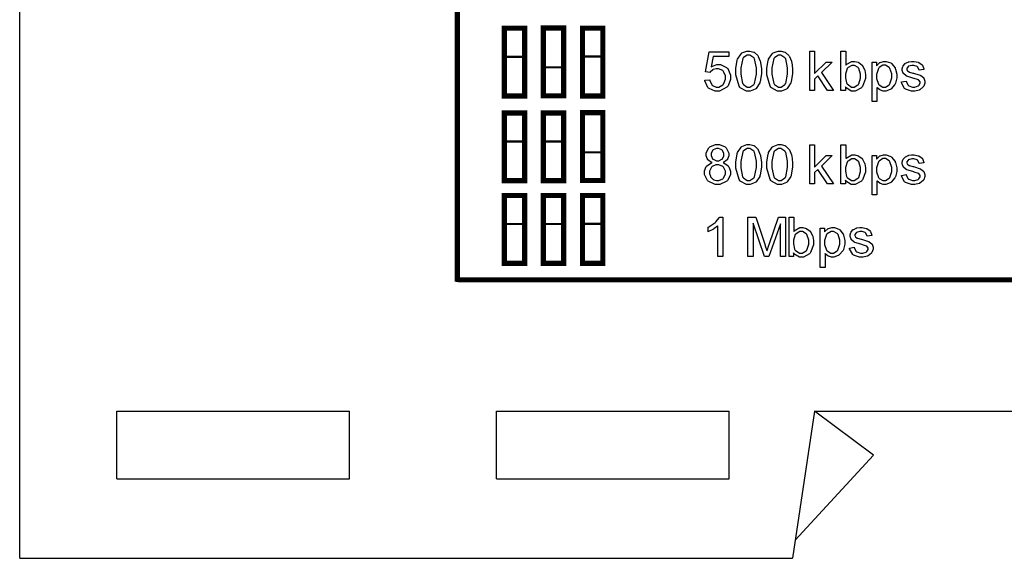
# Model space of a CAD drawing. Units: millimetres. Extents: x 0 to 420, y 0 to 297.
# Drawn here: x 239 to 272, y 107 to 125 of the extents above; entities that cross this region are included whole.
import ezdxf

# ---------------------------------------------------------------- set-up
doc = ezdxf.new("R2010")
doc.units = ezdxf.units.MM

msp = doc.modelspace()

# ---------------------------------------------------------------- linework, layer by layer
for p, q in [((239, 107.055), (239, 175.555)), ((242.3, 112.055), (250.2, 112.055)), ((242.3, 109.755), (242.3, 112.055)), ((250.2, 109.755), (250.2, 112.055)), ((255.2, 109.755), (255.2, 112.055)), ((255.2, 112.055), (263.1, 112.055)), ((263.1, 109.755), (263.1, 112.055)), ((266, 112.055), (265.25, 107.055)), ((266, 112.055), (301, 112.055)), ((268, 110.555), (266, 112.055)), ((268, 110.555), (265.343, 107.673)), ((242.3, 109.755), (250.2, 109.755)), ((255.2, 109.755), (263.1, 109.755)), ((239, 107.055), (265.25, 107.055))]:
    msp.add_line(p, q)
for points, const_width in [([(253.994, 143.24), (316.179, 143.24), (316.21, 143.24), (316.305, 143.226), (316.305, 143.22), (316.305, 116.536), (316.305, 116.532), (316.21, 116.517), (316.179, 116.517), (253.994, 116.517), (253.962, 116.517), (253.867, 116.532), (253.867, 116.536), (253.867, 143.22), (253.867, 143.226), (253.962, 143.24), (253.994, 143.24)], 0.176), ([(255.462, 125.069), (256.153, 125.069), (256.153, 122.765), (255.462, 122.765), (255.462, 125.069)], 0.176), ([(255.478, 125.074), (256.117, 125.074), (256.117, 124.1), (255.478, 124.1), (255.478, 125.074)], 0.0762), ([(256.789, 125.074), (257.482, 125.074), (257.482, 122.77), (256.789, 122.77), (256.789, 125.074)], 0.176), ([(258.118, 125.069), (258.812, 125.069), (258.812, 122.765), (258.118, 122.765), (258.118, 125.069)], 0.176), ([(258.165, 125.074), (258.766, 125.074), (258.766, 124.108), (258.165, 124.108), (258.165, 125.074)], 0.0762), ([(256.806, 123.739), (257.445, 123.739), (257.445, 122.765), (256.806, 122.765), (256.806, 123.739)], 0.0762), ([(255.462, 122.19), (256.153, 122.19), (256.153, 119.886), (255.462, 119.886), (255.462, 122.19)], 0.176), ([(255.478, 122.196), (256.117, 122.196), (256.117, 121.221), (255.478, 121.221), (255.478, 122.196)], 0.0762), ([(256.789, 122.19), (257.482, 122.19), (257.482, 119.886), (256.789, 119.886), (256.789, 122.19)], 0.176), ([(256.806, 122.196), (257.445, 122.196), (257.445, 121.221), (256.806, 121.221), (256.806, 122.196)], 0.0762), ([(258.118, 122.196), (258.812, 122.196), (258.812, 119.891), (258.118, 119.891), (258.118, 122.196)], 0.176), ([(258.165, 120.852), (258.766, 120.852), (258.766, 119.886), (258.165, 119.886), (258.165, 120.852)], 0.0762), ([(255.462, 119.385), (256.153, 119.385), (256.153, 117.079), (255.462, 117.079), (255.462, 119.385)], 0.176), ([(255.478, 119.39), (256.117, 119.39), (256.117, 118.416), (255.478, 118.416), (255.478, 119.39)], 0.0762), ([(256.789, 119.385), (257.482, 119.385), (257.482, 117.079), (256.789, 117.079), (256.789, 119.385)], 0.176), ([(256.806, 119.39), (257.445, 119.39), (257.445, 118.416), (256.806, 118.416), (256.806, 119.39)], 0.0762), ([(258.118, 119.385), (258.812, 119.385), (258.812, 117.079), (258.118, 117.079), (258.118, 119.385)], 0.176), ([(258.165, 119.39), (258.766, 119.39), (258.766, 118.424), (258.165, 118.424), (258.165, 119.39)], 0.0762)]:
    msp.add_lwpolyline(points, close=True, dxfattribs=dict(const_width=const_width))
for points in [[(255.478, 125.074), (256.117, 125.074), (256.117, 124.1), (255.478, 124.1), (255.478, 125.074)], [(258.165, 125.074), (258.766, 125.074), (258.766, 124.108), (258.165, 124.108), (258.165, 125.074)], [(262.271, 123.303), (262.441, 123.316), (262.444, 123.295), (262.517, 123.139), (262.528, 123.128), (262.539, 123.119), (262.657, 123.065), (262.698, 123.065), (262.747, 123.065), (262.884, 123.141), (262.899, 123.155), (262.911, 123.17), (262.979, 123.335), (262.979, 123.39), (262.979, 123.447), (262.912, 123.6), (262.9, 123.612), (262.888, 123.626), (262.743, 123.692), (262.696, 123.692), (262.66, 123.692), (262.563, 123.663), (262.553, 123.656), (262.542, 123.651), (262.459, 123.572), (262.454, 123.561), (262.3, 123.585), (262.428, 124.268), (263.089, 124.268), (263.089, 124.112), (262.558, 124.112), (262.488, 123.753), (262.508, 123.768), (262.681, 123.837), (262.739, 123.837), (262.812, 123.837), (263.012, 123.736), (263.033, 123.715), (263.052, 123.696), (263.153, 123.478), (263.153, 123.405), (263.153, 123.329), (263.064, 123.115), (263.048, 123.093), (263.026, 123.066), (262.779, 122.932), (262.698, 122.932), (262.623, 122.932), (262.42, 123.017), (262.403, 123.033), (262.382, 123.051), (262.273, 123.276), (262.271, 123.303)], [(263.329, 123.611), (263.329, 123.706), (263.369, 123.968), (263.377, 123.991), (263.385, 124.016), (263.505, 124.201), (263.522, 124.213), (263.537, 124.227), (263.705, 124.292), (263.761, 124.292), (263.808, 124.292), (263.936, 124.256), (263.95, 124.249), (263.963, 124.242), (264.074, 124.137), (264.084, 124.123), (264.092, 124.111), (264.16, 123.946), (264.165, 123.927), (264.169, 123.907), (264.196, 123.685), (264.196, 123.611), (264.196, 123.517), (264.154, 123.256), (264.147, 123.232), (264.139, 123.208), (264.019, 123.022), (264.004, 123.009), (263.987, 122.996), (263.818, 122.932), (263.761, 122.932), (263.686, 122.932), (263.479, 123.047), (263.461, 123.069), (263.439, 123.098), (263.329, 123.483), (263.329, 123.611)], [(263.495, 123.611), (263.495, 123.502), (263.559, 123.192), (263.573, 123.173), (263.585, 123.155), (263.717, 123.065), (263.761, 123.065), (263.808, 123.065), (263.938, 123.156), (263.952, 123.173), (263.964, 123.192), (264.027, 123.506), (264.027, 123.611), (264.027, 123.721), (263.964, 124.03), (263.952, 124.048), (263.938, 124.065), (263.804, 124.155), (263.76, 124.155), (263.714, 124.155), (263.591, 124.077), (263.58, 124.06), (263.565, 124.041), (263.495, 123.718), (263.495, 123.611)], [(264.387, 123.611), (264.387, 123.706), (264.427, 123.968), (264.435, 123.991), (264.444, 124.016), (264.564, 124.201), (264.58, 124.213), (264.595, 124.227), (264.763, 124.292), (264.82, 124.292), (264.867, 124.292), (264.995, 124.256), (265.008, 124.249), (265.021, 124.242), (265.133, 124.137), (265.142, 124.123), (265.151, 124.111), (265.218, 123.946), (265.224, 123.927), (265.227, 123.907), (265.254, 123.685), (265.254, 123.611), (265.254, 123.517), (265.213, 123.256), (265.206, 123.232), (265.197, 123.208), (265.078, 123.022), (265.062, 123.009), (265.046, 122.996), (264.876, 122.932), (264.82, 122.932), (264.744, 122.932), (264.537, 123.047), (264.52, 123.069), (264.497, 123.098), (264.387, 123.483), (264.387, 123.611)], [(264.554, 123.611), (264.554, 123.502), (264.617, 123.192), (264.631, 123.173), (264.643, 123.155), (264.776, 123.065), (264.82, 123.065), (264.867, 123.065), (264.996, 123.156), (265.01, 123.173), (265.022, 123.192), (265.086, 123.506), (265.086, 123.611), (265.086, 123.721), (265.022, 124.03), (265.01, 124.048), (264.996, 124.065), (264.862, 124.155), (264.818, 124.155), (264.773, 124.155), (264.649, 124.077), (264.638, 124.06), (264.623, 124.041), (264.554, 123.718), (264.554, 123.611)], [(265.842, 122.953), (265.842, 124.286), (266.006, 124.286), (266.006, 123.527), (266.394, 123.919), (266.606, 123.919), (266.237, 123.56), (266.643, 122.953), (266.442, 122.953), (266.119, 123.447), (266.006, 123.337), (266.006, 122.953), (265.842, 122.953)], [(267.051, 122.953), (266.899, 122.953), (266.899, 124.286), (267.063, 124.286), (267.063, 123.811), (267.08, 123.833), (267.265, 123.939), (267.326, 123.939), (267.368, 123.939), (267.482, 123.911), (267.496, 123.904), (267.508, 123.899), (267.617, 123.815), (267.627, 123.804), (267.635, 123.793), (267.701, 123.663), (267.707, 123.648), (267.711, 123.633), (267.736, 123.497), (267.736, 123.45), (267.736, 123.355), (267.632, 123.091), (267.613, 123.069), (267.593, 123.047), (267.387, 122.933), (267.32, 122.933), (267.252, 122.933), (267.067, 123.051), (267.051, 123.075), (267.051, 122.953)], [(267.05, 123.443), (267.05, 123.381), (267.088, 123.207), (267.096, 123.193), (267.109, 123.173), (267.256, 123.066), (267.306, 123.066), (267.351, 123.066), (267.477, 123.145), (267.491, 123.16), (267.503, 123.175), (267.569, 123.373), (267.569, 123.437), (267.569, 123.507), (267.507, 123.702), (267.494, 123.715), (267.481, 123.731), (267.355, 123.805), (267.314, 123.805), (267.267, 123.805), (267.14, 123.728), (267.128, 123.713), (267.114, 123.697), (267.05, 123.507), (267.05, 123.443)], [(267.959, 122.583), (267.959, 123.919), (268.108, 123.919), (268.108, 123.793), (268.116, 123.805), (268.215, 123.896), (268.226, 123.902), (268.237, 123.909), (268.349, 123.939), (268.388, 123.939), (268.441, 123.939), (268.59, 123.888), (268.607, 123.877), (268.622, 123.866), (268.739, 123.717), (268.747, 123.697), (268.754, 123.678), (268.797, 123.502), (268.797, 123.443), (268.797, 123.377), (268.753, 123.197), (268.744, 123.177), (268.735, 123.157), (268.607, 123.007), (268.59, 122.996), (268.572, 122.987), (268.423, 122.933), (268.375, 122.933), (268.338, 122.933), (268.24, 122.963), (268.229, 122.969), (268.218, 122.974), (268.13, 123.046), (268.123, 123.054), (268.123, 122.583), (267.959, 122.583)], [(268.108, 123.43), (268.108, 123.363), (268.17, 123.171), (268.182, 123.156), (268.195, 123.142), (268.321, 123.066), (268.364, 123.066), (268.41, 123.066), (268.538, 123.145), (268.55, 123.16), (268.563, 123.175), (268.629, 123.378), (268.629, 123.444), (268.629, 123.513), (268.565, 123.705), (268.553, 123.72), (268.539, 123.736), (268.414, 123.811), (268.372, 123.811), (268.326, 123.811), (268.2, 123.731), (268.188, 123.714), (268.174, 123.699), (268.108, 123.498), (268.108, 123.43)], [(268.953, 123.242), (269.114, 123.268), (269.115, 123.253), (269.18, 123.128), (269.191, 123.119), (269.201, 123.11), (269.325, 123.066), (269.366, 123.066), (269.407, 123.066), (269.523, 123.107), (269.533, 123.113), (269.541, 123.122), (269.586, 123.196), (269.586, 123.221), (269.586, 123.243), (269.545, 123.302), (269.538, 123.306), (269.531, 123.311), (269.392, 123.357), (269.372, 123.363), (269.341, 123.371), (269.133, 123.436), (269.122, 123.441), (269.11, 123.447), (269.021, 123.524), (269.016, 123.534), (269.01, 123.543), (268.98, 123.633), (268.98, 123.662), (268.98, 123.692), (269.005, 123.773), (269.01, 123.782), (269.015, 123.791), (269.081, 123.867), (269.091, 123.872), (269.096, 123.878), (269.182, 123.918), (269.194, 123.921), (269.205, 123.925), (269.302, 123.939), (269.336, 123.939), (269.385, 123.939), (269.519, 123.911), (269.534, 123.906), (269.548, 123.902), (269.654, 123.828), (269.661, 123.819), (269.667, 123.811), (269.715, 123.684), (269.717, 123.667), (269.558, 123.645), (269.555, 123.659), (269.503, 123.755), (269.494, 123.762), (269.484, 123.771), (269.381, 123.805), (269.347, 123.805), (269.307, 123.805), (269.194, 123.775), (269.187, 123.768), (269.179, 123.762), (269.139, 123.702), (269.139, 123.681), (269.139, 123.667), (269.155, 123.629), (269.159, 123.623), (269.162, 123.619), (269.213, 123.583), (269.22, 123.58), (269.224, 123.579), (269.345, 123.545), (269.366, 123.539), (269.394, 123.532), (269.594, 123.469), (269.607, 123.463), (269.618, 123.459), (269.708, 123.388), (269.715, 123.378), (269.72, 123.37), (269.755, 123.272), (269.755, 123.239), (269.755, 123.2), (269.715, 123.095), (269.706, 123.083), (269.698, 123.072), (269.584, 122.978), (269.569, 122.971), (269.553, 122.966), (269.413, 122.933), (269.366, 122.933), (269.294, 122.933), (269.094, 122.999), (269.079, 123.011), (269.062, 123.025), (268.957, 123.217), (268.953, 123.242)], [(256.806, 123.739), (257.445, 123.739), (257.445, 122.765), (256.806, 122.765), (256.806, 123.739)], [(255.478, 122.196), (256.117, 122.196), (256.117, 121.221), (255.478, 121.221), (255.478, 122.196)], [(256.806, 122.196), (257.445, 122.196), (257.445, 121.221), (256.806, 121.221), (256.806, 122.196)], [(262.523, 120.501), (262.505, 120.507), (262.379, 120.596), (262.371, 120.607), (262.363, 120.619), (262.321, 120.735), (262.321, 120.772), (262.321, 120.834), (262.408, 121.001), (262.426, 121.017), (262.443, 121.034), (262.637, 121.117), (262.703, 121.117), (262.773, 121.117), (262.966, 121.033), (262.984, 121.016), (263.001, 120.999), (263.09, 120.826), (263.09, 120.768), (263.09, 120.728), (263.049, 120.619), (263.042, 120.607), (263.034, 120.596), (262.911, 120.507), (262.895, 120.501), (262.916, 120.495), (263.07, 120.388), (263.081, 120.373), (263.09, 120.357), (263.144, 120.21), (263.144, 120.16), (263.144, 120.089), (263.042, 119.893), (263.023, 119.874), (263.002, 119.854), (262.78, 119.757), (262.707, 119.757), (262.627, 119.757), (262.408, 119.854), (262.389, 119.874), (262.368, 119.894), (262.268, 120.097), (262.268, 120.163), (262.268, 120.218), (262.324, 120.367), (262.335, 120.381), (262.345, 120.396), (262.502, 120.497), (262.523, 120.501)], [(263.329, 120.436), (263.329, 120.531), (263.369, 120.793), (263.377, 120.816), (263.385, 120.841), (263.505, 121.026), (263.522, 121.038), (263.537, 121.052), (263.705, 121.117), (263.761, 121.117), (263.808, 121.117), (263.936, 121.081), (263.95, 121.074), (263.963, 121.067), (264.074, 120.962), (264.084, 120.948), (264.092, 120.936), (264.16, 120.771), (264.165, 120.752), (264.169, 120.732), (264.196, 120.51), (264.196, 120.436), (264.196, 120.342), (264.154, 120.081), (264.147, 120.057), (264.139, 120.033), (264.019, 119.847), (264.004, 119.834), (263.987, 119.821), (263.818, 119.757), (263.761, 119.757), (263.686, 119.757), (263.479, 119.872), (263.461, 119.894), (263.439, 119.923), (263.329, 120.308), (263.329, 120.436)], [(264.387, 120.436), (264.387, 120.531), (264.427, 120.793), (264.435, 120.816), (264.444, 120.841), (264.564, 121.026), (264.58, 121.038), (264.595, 121.052), (264.763, 121.117), (264.82, 121.117), (264.867, 121.117), (264.995, 121.081), (265.008, 121.074), (265.021, 121.067), (265.133, 120.962), (265.142, 120.948), (265.151, 120.936), (265.218, 120.771), (265.224, 120.752), (265.227, 120.732), (265.254, 120.51), (265.254, 120.436), (265.254, 120.342), (265.213, 120.081), (265.206, 120.057), (265.197, 120.033), (265.078, 119.847), (265.062, 119.834), (265.046, 119.821), (264.876, 119.757), (264.82, 119.757), (264.744, 119.757), (264.537, 119.872), (264.52, 119.894), (264.497, 119.923), (264.387, 120.308), (264.387, 120.436)], [(265.842, 119.778), (265.842, 121.111), (266.006, 121.111), (266.006, 120.352), (266.394, 120.744), (266.606, 120.744), (266.237, 120.385), (266.643, 119.778), (266.442, 119.778), (266.119, 120.272), (266.006, 120.162), (266.006, 119.778), (265.842, 119.778)], [(267.051, 119.778), (266.899, 119.778), (266.899, 121.111), (267.063, 121.111), (267.063, 120.636), (267.08, 120.658), (267.265, 120.764), (267.326, 120.764), (267.368, 120.764), (267.482, 120.736), (267.496, 120.729), (267.508, 120.724), (267.617, 120.64), (267.627, 120.629), (267.635, 120.618), (267.701, 120.488), (267.707, 120.473), (267.711, 120.458), (267.736, 120.322), (267.736, 120.275), (267.736, 120.18), (267.632, 119.916), (267.613, 119.894), (267.593, 119.872), (267.387, 119.758), (267.32, 119.758), (267.252, 119.758), (267.067, 119.876), (267.051, 119.9), (267.051, 119.778)], [(258.165, 120.852), (258.766, 120.852), (258.766, 119.886), (258.165, 119.886), (258.165, 120.852)], [(262.49, 120.779), (262.49, 120.741), (262.539, 120.634), (262.549, 120.624), (262.558, 120.614), (262.67, 120.564), (262.709, 120.564), (262.747, 120.564), (262.852, 120.614), (262.863, 120.624), (262.873, 120.633), (262.924, 120.736), (262.924, 120.77), (262.924, 120.808), (262.871, 120.911), (262.861, 120.921), (262.851, 120.932), (262.743, 120.981), (262.707, 120.981), (262.667, 120.981), (262.561, 120.933), (262.552, 120.922), (262.54, 120.913), (262.49, 120.814), (262.49, 120.779)], [(263.495, 120.436), (263.495, 120.327), (263.559, 120.017), (263.573, 119.998), (263.585, 119.98), (263.717, 119.89), (263.761, 119.89), (263.808, 119.89), (263.938, 119.981), (263.952, 119.998), (263.964, 120.017), (264.027, 120.331), (264.027, 120.436), (264.027, 120.546), (263.964, 120.855), (263.952, 120.873), (263.938, 120.89), (263.804, 120.98), (263.76, 120.98), (263.714, 120.98), (263.591, 120.902), (263.58, 120.885), (263.565, 120.866), (263.495, 120.543), (263.495, 120.436)], [(264.554, 120.436), (264.554, 120.327), (264.617, 120.017), (264.631, 119.998), (264.643, 119.98), (264.776, 119.89), (264.82, 119.89), (264.867, 119.89), (264.996, 119.981), (265.01, 119.998), (265.022, 120.017), (265.086, 120.331), (265.086, 120.436), (265.086, 120.546), (265.022, 120.855), (265.01, 120.873), (264.996, 120.89), (264.862, 120.98), (264.818, 120.98), (264.773, 120.98), (264.649, 120.902), (264.638, 120.885), (264.623, 120.866), (264.554, 120.543), (264.554, 120.436)], [(267.959, 119.408), (267.959, 120.744), (268.108, 120.744), (268.108, 120.618), (268.116, 120.63), (268.215, 120.721), (268.226, 120.727), (268.237, 120.734), (268.349, 120.764), (268.388, 120.764), (268.441, 120.764), (268.59, 120.713), (268.607, 120.702), (268.622, 120.691), (268.739, 120.542), (268.747, 120.522), (268.754, 120.503), (268.797, 120.327), (268.797, 120.268), (268.797, 120.202), (268.753, 120.022), (268.744, 120.002), (268.735, 119.982), (268.607, 119.832), (268.59, 119.821), (268.572, 119.812), (268.423, 119.758), (268.375, 119.758), (268.338, 119.758), (268.24, 119.788), (268.229, 119.794), (268.218, 119.799), (268.13, 119.871), (268.123, 119.879), (268.123, 119.408), (267.959, 119.408)], [(268.953, 120.067), (269.114, 120.093), (269.115, 120.078), (269.18, 119.953), (269.191, 119.944), (269.201, 119.935), (269.325, 119.891), (269.366, 119.891), (269.407, 119.891), (269.523, 119.932), (269.533, 119.938), (269.541, 119.947), (269.586, 120.021), (269.586, 120.046), (269.586, 120.068), (269.545, 120.127), (269.538, 120.131), (269.531, 120.136), (269.392, 120.182), (269.372, 120.188), (269.341, 120.196), (269.133, 120.261), (269.122, 120.266), (269.11, 120.272), (269.021, 120.349), (269.016, 120.359), (269.01, 120.368), (268.98, 120.458), (268.98, 120.487), (268.98, 120.517), (269.005, 120.598), (269.01, 120.607), (269.015, 120.616), (269.081, 120.692), (269.091, 120.697), (269.096, 120.703), (269.182, 120.743), (269.194, 120.746), (269.205, 120.75), (269.302, 120.764), (269.336, 120.764), (269.385, 120.764), (269.519, 120.736), (269.534, 120.731), (269.548, 120.727), (269.654, 120.653), (269.661, 120.644), (269.667, 120.636), (269.715, 120.509), (269.717, 120.492), (269.558, 120.47), (269.555, 120.484), (269.503, 120.58), (269.494, 120.587), (269.484, 120.596), (269.381, 120.63), (269.347, 120.63), (269.307, 120.63), (269.194, 120.6), (269.187, 120.593), (269.179, 120.587), (269.139, 120.527), (269.139, 120.506), (269.139, 120.492), (269.155, 120.454), (269.159, 120.448), (269.162, 120.444), (269.213, 120.408), (269.22, 120.405), (269.224, 120.404), (269.345, 120.37), (269.366, 120.364), (269.394, 120.357), (269.594, 120.294), (269.607, 120.288), (269.618, 120.284), (269.708, 120.213), (269.715, 120.203), (269.72, 120.195), (269.755, 120.097), (269.755, 120.064), (269.755, 120.025), (269.715, 119.92), (269.706, 119.908), (269.698, 119.897), (269.584, 119.803), (269.569, 119.796), (269.553, 119.791), (269.413, 119.758), (269.366, 119.758), (269.294, 119.758), (269.094, 119.824), (269.079, 119.836), (269.062, 119.85), (268.957, 120.042), (268.953, 120.067)], [(262.436, 120.163), (262.436, 120.13), (262.463, 120.039), (262.469, 120.028), (262.473, 120.017), (262.556, 119.933), (262.568, 119.926), (262.578, 119.92), (262.674, 119.89), (262.707, 119.89), (262.756, 119.89), (262.888, 119.953), (262.9, 119.966), (262.912, 119.98), (262.978, 120.113), (262.978, 120.157), (262.978, 120.207), (262.911, 120.341), (262.899, 120.353), (262.885, 120.367), (262.747, 120.429), (262.702, 120.429), (262.654, 120.429), (262.524, 120.367), (262.511, 120.353), (262.499, 120.341), (262.436, 120.208), (262.436, 120.163)], [(267.05, 120.268), (267.05, 120.206), (267.088, 120.032), (267.096, 120.018), (267.109, 119.998), (267.256, 119.891), (267.306, 119.891), (267.351, 119.891), (267.477, 119.97), (267.491, 119.985), (267.503, 120), (267.569, 120.198), (267.569, 120.262), (267.569, 120.332), (267.507, 120.527), (267.494, 120.54), (267.481, 120.556), (267.355, 120.63), (267.314, 120.63), (267.267, 120.63), (267.14, 120.553), (267.128, 120.538), (267.114, 120.522), (267.05, 120.332), (267.05, 120.268)], [(268.108, 120.255), (268.108, 120.188), (268.17, 119.996), (268.182, 119.981), (268.195, 119.967), (268.321, 119.891), (268.364, 119.891), (268.41, 119.891), (268.538, 119.97), (268.55, 119.985), (268.563, 120), (268.629, 120.203), (268.629, 120.269), (268.629, 120.338), (268.565, 120.53), (268.553, 120.545), (268.539, 120.561), (268.414, 120.636), (268.372, 120.636), (268.326, 120.636), (268.2, 120.556), (268.188, 120.539), (268.174, 120.524), (268.108, 120.323), (268.108, 120.255)], [(255.478, 119.39), (256.117, 119.39), (256.117, 118.416), (255.478, 118.416), (255.478, 119.39)], [(256.806, 119.39), (257.445, 119.39), (257.445, 118.416), (256.806, 118.416), (256.806, 119.39)], [(258.165, 119.39), (258.766, 119.39), (258.766, 118.424), (258.165, 118.424), (258.165, 119.39)], [(262.884, 117.309), (262.72, 117.309), (262.72, 118.351), (262.71, 118.343), (262.581, 118.249), (262.566, 118.239), (262.549, 118.231), (262.405, 118.159), (262.393, 118.154), (262.393, 118.312), (262.415, 118.323), (262.615, 118.453), (262.633, 118.468), (262.649, 118.485), (262.771, 118.633), (262.778, 118.647), (262.884, 118.647), (262.884, 117.309)], [(263.742, 117.309), (263.742, 118.642), (264.007, 118.642), (264.321, 117.698), (264.328, 117.677), (264.382, 117.512), (264.386, 117.501), (264.389, 117.513), (264.449, 117.692), (264.457, 117.714), (264.777, 118.642), (265.013, 118.642), (265.013, 117.309), (264.843, 117.309), (264.843, 118.424), (264.455, 117.309), (264.298, 117.309), (263.912, 118.443), (263.912, 117.309), (263.742, 117.309)], [(265.287, 117.309), (265.135, 117.309), (265.135, 118.642), (265.3, 118.642), (265.3, 118.166), (265.316, 118.188), (265.5, 118.294), (265.563, 118.294), (265.604, 118.294), (265.718, 118.267), (265.732, 118.26), (265.744, 118.254), (265.853, 118.17), (265.863, 118.159), (265.871, 118.148), (265.937, 118.019), (265.943, 118.004), (265.947, 117.989), (265.972, 117.852), (265.972, 117.805), (265.972, 117.71), (265.869, 117.447), (265.849, 117.425), (265.829, 117.403), (265.623, 117.288), (265.556, 117.288), (265.488, 117.288), (265.303, 117.407), (265.287, 117.43), (265.287, 117.309)], [(265.286, 117.798), (265.286, 117.736), (265.324, 117.563), (265.332, 117.549), (265.345, 117.528), (265.492, 117.422), (265.542, 117.422), (265.587, 117.422), (265.713, 117.501), (265.727, 117.516), (265.739, 117.531), (265.805, 117.728), (265.805, 117.793), (265.805, 117.863), (265.743, 118.057), (265.731, 118.071), (265.717, 118.086), (265.592, 118.161), (265.55, 118.161), (265.503, 118.161), (265.376, 118.084), (265.364, 118.068), (265.35, 118.053), (265.286, 117.863), (265.286, 117.798)], [(266.195, 116.938), (266.195, 118.275), (266.344, 118.275), (266.344, 118.148), (266.352, 118.161), (266.451, 118.252), (266.462, 118.257), (266.474, 118.264), (266.585, 118.294), (266.624, 118.294), (266.678, 118.294), (266.826, 118.243), (266.843, 118.232), (266.858, 118.221), (266.975, 118.073), (266.983, 118.053), (266.99, 118.034), (267.033, 117.858), (267.033, 117.798), (267.033, 117.732), (266.989, 117.553), (266.981, 117.532), (266.971, 117.513), (266.843, 117.363), (266.826, 117.352), (266.808, 117.342), (266.659, 117.288), (266.611, 117.288), (266.574, 117.288), (266.476, 117.319), (266.465, 117.324), (266.454, 117.33), (266.366, 117.402), (266.359, 117.41), (266.359, 116.938), (266.195, 116.938)], [(266.344, 117.786), (266.344, 117.718), (266.406, 117.527), (266.418, 117.512), (266.431, 117.498), (266.558, 117.422), (266.6, 117.422), (266.646, 117.422), (266.774, 117.501), (266.786, 117.516), (266.799, 117.531), (266.865, 117.734), (266.865, 117.8), (266.865, 117.869), (266.801, 118.06), (266.789, 118.075), (266.775, 118.092), (266.65, 118.166), (266.609, 118.166), (266.562, 118.166), (266.436, 118.086), (266.424, 118.07), (266.41, 118.055), (266.344, 117.853), (266.344, 117.786)], [(267.189, 117.597), (267.35, 117.623), (267.351, 117.608), (267.416, 117.484), (267.427, 117.474), (267.437, 117.466), (267.561, 117.422), (267.602, 117.422), (267.643, 117.422), (267.759, 117.462), (267.769, 117.469), (267.777, 117.477), (267.823, 117.552), (267.823, 117.577), (267.823, 117.598), (267.781, 117.658), (267.774, 117.662), (267.767, 117.666), (267.628, 117.713), (267.608, 117.718), (267.577, 117.727), (267.369, 117.791), (267.358, 117.797), (267.346, 117.802), (267.257, 117.88), (267.252, 117.889), (267.246, 117.899), (267.216, 117.989), (267.216, 118.017), (267.216, 118.048), (267.241, 118.129), (267.246, 118.137), (267.251, 118.147), (267.317, 118.223), (267.326, 118.228), (267.332, 118.234), (267.419, 118.274), (267.43, 118.276), (267.441, 118.281), (267.539, 118.294), (267.572, 118.294), (267.621, 118.294), (267.755, 118.267), (267.77, 118.261), (267.784, 118.257), (267.89, 118.184), (267.897, 118.174), (267.903, 118.166), (267.951, 118.039), (267.953, 118.023), (267.794, 118.001), (267.791, 118.015), (267.739, 118.111), (267.73, 118.118), (267.721, 118.126), (267.617, 118.161), (267.583, 118.161), (267.543, 118.161), (267.43, 118.13), (267.423, 118.124), (267.415, 118.118), (267.375, 118.057), (267.375, 118.037), (267.375, 118.023), (267.391, 117.984), (267.395, 117.979), (267.398, 117.975), (267.449, 117.939), (267.456, 117.936), (267.46, 117.935), (267.581, 117.9), (267.602, 117.895), (267.63, 117.888), (267.831, 117.824), (267.843, 117.819), (267.854, 117.815), (267.944, 117.743), (267.951, 117.734), (267.956, 117.725), (267.991, 117.627), (267.991, 117.595), (267.991, 117.556), (267.951, 117.451), (267.942, 117.439), (267.934, 117.428), (267.82, 117.334), (267.805, 117.327), (267.79, 117.322), (267.649, 117.288), (267.602, 117.288), (267.53, 117.288), (267.331, 117.355), (267.315, 117.367), (267.298, 117.381), (267.193, 117.572), (267.189, 117.597)]]:
    msp.add_lwpolyline(points, close=True)

doc.saveas('drawing.dxf')
